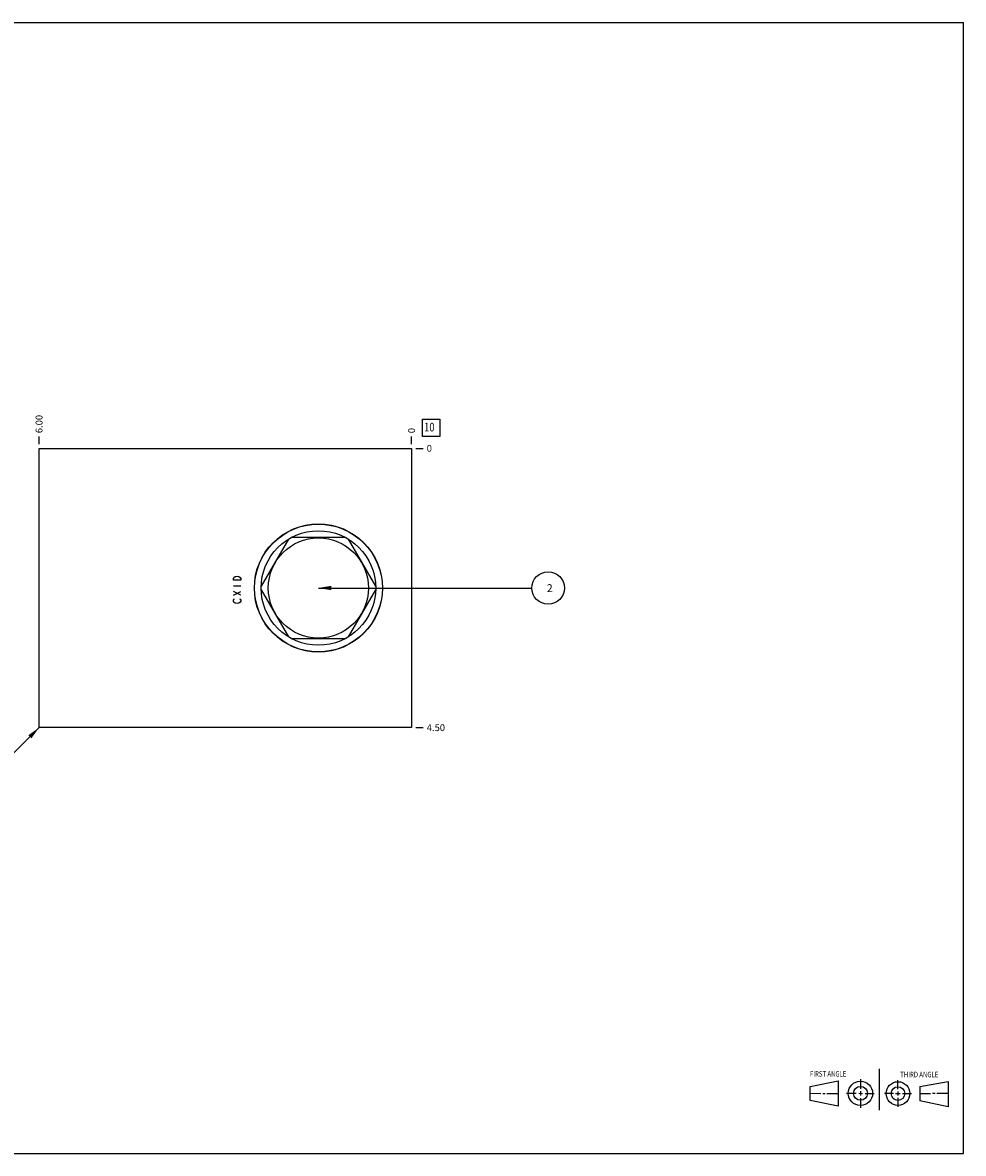
# Model space of a CAD drawing. Units: inches. Extents: x 0.3 to 21.7, y 0.3 to 16.7.
# Drawn here: x 8.1 to 21.7, y 0.3 to 16.7 of the extents above; entities that cross this region are included whole.
import ezdxf

# ---------------------------------------------------------------- set-up
doc = ezdxf.new("R2010")
doc.units = ezdxf.units.IN
doc.header["$LTSCALE"] = 1.21
doc.header["$MEASUREMENT"] = 0
doc.layers.get('0').update_dxf_attribs({"linetype": 'CONTINUOUS'})
doc.styles.get("Standard").update_dxf_attribs({"font": 'txt', "width": 0.8})
doc.dimstyles.new('DIMSTYLE_1', dxfattribs={"dimtxt": 0.1, "dimasz": 0.1875, "dimexe": 0.125, "dimexo": 0.0625, "dimgap": 0.025, "dimtad": 0, "dimtih": 1, "dimtoh": 1, "dimlfac": 1.111111, "dimzin": 4, "dimdsep": 46, "dimtxsty": 'STANDARD', "dimblk": '_FILLED', "dimblk1": '_FILLED', "dimblk2": '_FILLED', "dimcen": 0.09, "dimadec": 0, "dimazin": 0, "dimtfac": 1, "dimtofl": 0, "dimtmove": 0, "dimatfit": 3, "dimldrblk": '_FILLED', "dimfxl": 1, "dimtolj": 1, "dimtzin": 4, "dimarcsym": 0})
doc.dimstyles.new('DIMSTYLE_2', dxfattribs={"dimtxt": 0.1, "dimasz": 0.1875, "dimexe": 0.125, "dimexo": 0.0625, "dimgap": 0.025, "dimtad": 0, "dimtih": 1, "dimtoh": 1, "dimdec": 0, "dimlfac": 1.111111, "dimzin": 4, "dimdsep": 46, "dimtxsty": 'STANDARD', "dimblk": '_FILLED', "dimblk1": '_FILLED', "dimblk2": '_FILLED', "dimcen": 0.09, "dimadec": 0, "dimazin": 0, "dimtfac": 1, "dimtdec": 0, "dimtofl": 0, "dimtmove": 0, "dimatfit": 3, "dimldrblk": '_FILLED', "dimfxl": 1, "dimtolj": 1, "dimtzin": 4, "dimarcsym": 0})
doc.dimstyles.get("Standard").update_dxf_attribs({"dimtxt": 0.1, "dimasz": 0.1875, "dimexe": 0.125, "dimexo": 0.0625, "dimgap": 0.09, "dimtad": 0, "dimtih": 1, "dimtoh": 1, "dimdec": 3, "dimzin": 4, "dimdsep": 46, "dimtxsty": 'STANDARD', "dimblk": '_FILLED', "dimblk1": '_FILLED', "dimblk2": '_FILLED', "dimcen": 0.09, "dimadec": 0, "dimazin": 0, "dimtp": 0.001, "dimtm": 0.001, "dimtfac": 1, "dimtdec": 3, "dimtofl": 0, "dimtmove": 0, "dimatfit": 3, "dimldrblk": '_FILLED', "dimfxl": 1, "dimtolj": 1, "dimtzin": 4, "dimarcsym": 0})

# ---------------------------------------------------------------- blocks, each defined once
blk = doc.blocks.new('SUN_FIRST_THIRD_ANGLE_BL0', base_point=(20.482, 1.229))
at = {"color": 7, "linetype": 'CONTINUOUS'}
for p, q in [((20.48, 1.528), (20.477, 0.929)), ((19.476, 1.272), (19.885, 1.351)), ((19.885, 1.351), (19.883, 0.985)), ((20.208, 1.376), (20.207, 1.238)), ((20.749, 1.234), (20.749, 1.364)), ((21.07, 1.27), (21.479, 1.345)), ((21.479, 1.345), (21.479, 0.978)), ((19.477, 1.066), (19.478, 1.271)), ((19.477, 1.173), (19.633, 1.172)), ((19.66, 1.172), (19.695, 1.172)), ((19.719, 1.171), (19.885, 1.17)), ((20.007, 1.175), (20.144, 1.174)), ((20.183, 1.173), (20.238, 1.172)), ((20.208, 1.202), (20.207, 1.143)), ((20.276, 1.172), (20.408, 1.171)), ((20.688, 1.17), (20.557, 1.17)), ((20.717, 1.17), (20.783, 1.168)), ((20.749, 1.199), (20.749, 1.143)), ((20.818, 1.169), (20.948, 1.169)), ((21.07, 1.27), (21.069, 1.062)), ((21.221, 1.166), (21.071, 1.166)), ((21.288, 1.169), (21.25, 1.169)), ((21.479, 1.169), (21.316, 1.169)), ((19.883, 0.985), (19.477, 1.066)), ((20.209, 1.101), (20.208, 0.963)), ((20.75, 1.106), (20.75, 0.976)), ((21.479, 0.978), (21.069, 1.062))]:
    blk.add_line(p, q, dxfattribs=at)
for centre, radius in [((20.207, 1.172), 0.176), ((20.751, 1.169), 0.172), ((20.207, 1.172), 0.101), ((20.751, 1.169), 0.0985)]:
    blk.add_circle(centre, radius, dxfattribs=at)
at = {"color": 2, "linetype": 'CONTINUOUS', "width": 0.8}
for s, p in [('FIRST ANGLE', (19.475, 1.414)), ('THIRD ANGLE', (20.784, 1.405))]:
    blk.add_text(s, height=0.08, dxfattribs=at).set_placement(p)
blk = doc.blocks.new('*D0')
at = {"color": 2, "linetype": 'CONTINUOUS'}
blk.add_line((8.3, 10.5875), (8.3, 10.695), dxfattribs=at)
at = {"color": 2, "linetype": 'CONTINUOUS', "insert": (8.25, 10.745), "char_height": 0.1, "width": 0.32, "attachment_point": 1, "rotation": 90, "line_spacing_factor": 0.9}
blk.add_mtext('6.00', dxfattribs=at)
blk = doc.blocks.new('_FILLED')
at = {"color": 0, "linetype": 'BYBLOCK'}
blk.add_solid([(0, 0), (-1, 0.167), (-1, -0.167)], dxfattribs=at)
blk = doc.blocks.new('*D1')
at = {"color": 2, "linetype": 'CONTINUOUS'}
blk.add_line((13.7, 10.5875), (13.7, 10.695), dxfattribs=at)
at = {"color": 2, "linetype": 'CONTINUOUS', "insert": (13.65, 10.745), "char_height": 0.1, "width": 0.08, "attachment_point": 1, "rotation": 90, "line_spacing_factor": 0.9}
blk.add_mtext('0', dxfattribs=at)
blk = doc.blocks.new('*D2')
at = {"color": 2, "linetype": 'CONTINUOUS'}
blk.add_line((13.7625, 6.475), (13.87, 6.475), dxfattribs=at)
at = {"color": 2, "linetype": 'CONTINUOUS', "insert": (13.92, 6.525), "char_height": 0.1, "width": 0.32, "attachment_point": 1, "line_spacing_factor": 0.9}
blk.add_mtext('4.50', dxfattribs=at)
blk = doc.blocks.new('*D3')
at = {"color": 2, "linetype": 'CONTINUOUS'}
blk.add_line((13.7625, 10.525), (13.87, 10.525), dxfattribs=at)
at = {"color": 2, "linetype": 'CONTINUOUS', "insert": (13.92, 10.575), "char_height": 0.1, "width": 0.08, "attachment_point": 1, "line_spacing_factor": 0.9}
blk.add_mtext('0', dxfattribs=at)
blk = doc.blocks.new('SUN_FACENUMBER_BL1', base_point=(13.984, 10.821))
at = {"color": 2, "linetype": 'CONTINUOUS'}
for p, q in [((13.859, 10.946), (14.109, 10.946)), ((13.859, 10.696), (13.859, 10.946)), ((14.109, 10.946), (14.109, 10.696)), ((14.109, 10.696), (13.859, 10.696))]:
    blk.add_line(p, q, dxfattribs=at)
at = {"color": 2, "linetype": 'CONTINUOUS', "width": 0.8}
blk.add_text('10', height=0.125, dxfattribs=at).set_placement((13.882, 10.771))
blk = doc.blocks.new('SUN_NBOMBALLOON_BL2', base_point=(15.68, 8.5))
at = {"color": 2, "linetype": 'CONTINUOUS'}
blk.add_circle((15.68, 8.5), 0.236, dxfattribs=at)
at = {"color": 2, "linetype": 'CONTINUOUS', "insert": (15.659, 8.555), "char_height": 0.115, "width": 0.092, "attachment_point": 1, "line_spacing_factor": 0.9}
blk.add_mtext('2', dxfattribs=at)

msp = doc.modelspace()

# ---------------------------------------------------------------- linework, layer by layer
at = {"color": 7, "linetype": 'CONTINUOUS'}
for p, q in [((0.3013, 16.6988), (21.6988, 16.6988)), ((21.6988, 0.3013), (21.6988, 16.6988)), ((8.3, 6.475), (8.3, 10.525)), ((8.3, 10.525), (13.7, 10.525)), ((13.7, 10.525), (13.7, 6.475)), ((11.9138, 9.2069), (11.5197, 8.5243)), ((12.7441, 9.2313), (11.9559, 9.2313)), ((13.1803, 8.5243), (12.7862, 9.2069)), ((11.5197, 8.4757), (11.9138, 7.7931)), ((12.7862, 7.7931), (13.1803, 8.4757)), ((11.9559, 7.7687), (12.7441, 7.7687)), ((13.7, 6.475), (8.3, 6.475)), ((0.3013, 0.3013), (21.6988, 0.3013))]:
    msp.add_line(p, q, dxfattribs=at)
at = {"color": 4, "linetype": 'CONTINUOUS'}
for p, q in [((11.117, 8.6395), (11.126, 8.653)), ((11.117, 8.6125), (11.117, 8.6395)), ((11.225, 8.6125), (11.117, 8.6125)), ((11.117, 8.5315), (11.225, 8.5315)), ((11.126, 8.653), (11.144, 8.6665)), ((11.144, 8.6665), (11.171, 8.6732)), ((11.171, 8.6732), (11.198, 8.6665)), ((11.198, 8.6665), (11.216, 8.653)), ((11.216, 8.653), (11.225, 8.6395)), ((11.225, 8.6395), (11.225, 8.6125)), ((11.225, 8.3965), (11.117, 8.4505)), ((11.117, 8.3965), (11.225, 8.4505)), ((11.117, 8.3222), (11.126, 8.3357)), ((11.117, 8.3087), (11.117, 8.3222)), ((11.126, 8.2952), (11.117, 8.3087)), ((11.126, 8.3357), (11.135, 8.3425)), ((11.144, 8.2817), (11.126, 8.2952)), ((11.171, 8.275), (11.144, 8.2817)), ((11.198, 8.2817), (11.171, 8.275)), ((11.216, 8.2952), (11.198, 8.2817)), ((11.207, 8.3425), (11.216, 8.3357)), ((11.216, 8.3357), (11.225, 8.3222)), ((11.225, 8.3087), (11.216, 8.2952)), ((11.225, 8.3222), (11.225, 8.3087))]:
    msp.add_line(p, q, dxfattribs=at)
at = {"color": 7, "linetype": 'CONTINUOUS'}
for radius in [0.9288, 0.9265, 0.8307, 0.7263]:
    msp.add_circle((12.35, 8.5), radius, dxfattribs=at)

# ---------------------------------------------------------------- block references
at = {"color": 2, "linetype": 'CONTINUOUS'}
for name, p in [('SUN_FACENUMBER_BL1', (13.9838, 10.8209)), ('SUN_NBOMBALLOON_BL2', (15.68, 8.5)), ('SUN_FIRST_THIRD_ANGLE_BL0', (20.4817, 1.229))]:
    msp.add_blockref(name, p, dxfattribs=at)

# ---------------------------------------------------------------- dimensions: what is measured, and where the dimension line sits
for feature_location, offset, dtype, dimstyle, picture, middle in [((8.3, 10.5875), (0, 0.1075), 1, 'DIMSTYLE_1', '*D0', (8.3, 10.905)), ((13.7, 10.5875), (0, 0.1075), 1, 'DIMSTYLE_2', '*D1', (13.7000001221, 10.7850005493)), ((13.7625, 10.525), (0.1075, 0), 0, 'DIMSTYLE_2', '*D3', (13.9599996948, 10.5250000305)), ((13.7625, 6.475), (0.1075, 0), 0, 'DIMSTYLE_1', '*D2', (14.08, 6.475))]:
    dim = msp.add_ordinate_dim(feature_location=feature_location, offset=offset, dtype=dtype, origin=(13.7, 10.525), dimstyle=dimstyle, dxfattribs=at)
    dim.commit()
    dim.dimension.update_dxf_attribs({"geometry": picture, "text_midpoint": middle})

# ---------------------------------------------------------------- leaders
for points in [[(12.35, 8.5), (15.4441, 8.5)], [(8.3, 6.475), (7.8068, 5.9818)]]:
    msp.add_leader(points, dimstyle='STANDARD', override={"dimtad": 0}, dxfattribs=at)

doc.saveas('drawing.dxf')
